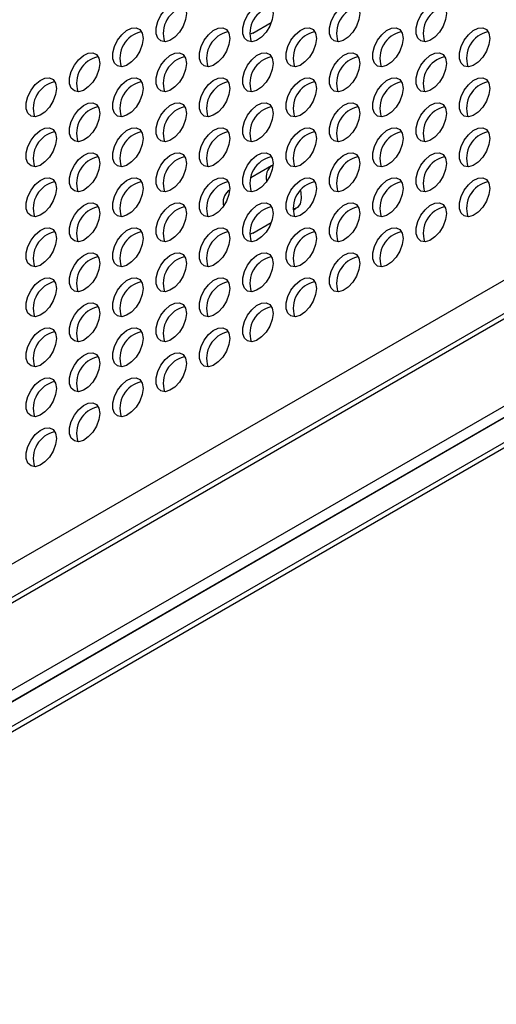
# Model space of a CAD drawing. Units: millimetres. Extents: x 505 to 3909, y 2979 to 6501.
# Drawn here: x 3175 to 3252, y 3592 to 3752 of the extents above; entities that cross this region are included whole.
import ezdxf

# ---------------------------------------------------------------- set-up
doc = ezdxf.new("R2010")
doc.units = ezdxf.units.MM
doc.header["$LTSCALE"] = 10

msp = doc.modelspace()

# ---------------------------------------------------------------- linework, layer by layer
at = {"color": 7, "linetype": 'Continuous', "lineweight": 25}
for p, q in [((3479.77, 3840.36), (3093.41, 3617.31)), ((3479.94, 3835.01), (3091.03, 3610.5)), ((3479.42, 3819.57), (3090.51, 3595.06)), ((3092.14, 3594.12), (3481.05, 3818.64)), ((3479.94, 3813.94), (3094.28, 3591.31)), ((3212.65, 3750.14), (3215.67, 3751.88)), ((3215.72, 3728.49), (3212.31, 3726.52)), ((3208.87, 3724.54), (3208.65, 3724.41)), ((3219.21, 3721.26), (3219.72, 3721.56)), ((3212.65, 3717.48), (3215.67, 3719.22))]:
    msp.add_line(p, q, dxfattribs=at)
at = {"color": 30, "linetype": 'Continuous', "lineweight": 25}
for p, q in [((3090.51, 3609.35), (3479.42, 3833.86)), ((3478.92, 3817.41), (3094.27, 3595.35)), ((3093.77, 3590.16), (3479.42, 3812.8))]:
    msp.add_line(p, q, dxfattribs=at)
at = {"color": 7, "linetype": 'Continuous', "lineweight": 25, "flags": 128}
for points in [[(3201.81, 3753.38), (3201.68, 3752.37), (3201.29, 3751.32), (3200.69, 3750.34), (3199.94, 3749.53), (3199.13, 3748.98), (3198.34, 3748.76), (3197.66, 3748.88), (3197.16, 3749.33), (3196.9, 3750.07), (3196.9, 3751.01), (3197.16, 3752.05), (3197.66, 3753.09), (3198.34, 3753.99), (3199.13, 3754.68), (3199.94, 3755.07), (3200.69, 3755.12), (3201.29, 3754.83), (3201.68, 3754.23), (3201.81, 3753.38)], [(3215.95, 3753.38), (3215.82, 3752.37), (3215.43, 3751.32), (3214.83, 3750.34), (3214.09, 3749.53), (3213.27, 3748.98), (3212.48, 3748.76), (3211.8, 3748.88), (3211.3, 3749.33), (3211.04, 3750.07), (3211.04, 3751.01), (3211.3, 3752.05), (3211.8, 3753.08), (3212.48, 3753.99), (3213.27, 3754.68), (3214.09, 3755.07), (3214.83, 3755.12), (3215.43, 3754.83), (3215.82, 3754.23), (3215.95, 3753.38)], [(3230.1, 3753.38), (3229.96, 3752.37), (3229.57, 3751.32), (3228.97, 3750.34), (3228.23, 3749.53), (3227.42, 3748.98), (3226.63, 3748.76), (3225.94, 3748.88), (3225.44, 3749.33), (3225.18, 3750.07), (3225.18, 3751.01), (3225.44, 3752.05), (3225.94, 3753.08), (3226.63, 3753.99), (3227.42, 3754.68), (3228.23, 3755.07), (3228.97, 3755.12), (3229.57, 3754.83), (3229.96, 3754.23), (3230.1, 3753.38)], [(3244.24, 3753.38), (3244.1, 3752.37), (3243.72, 3751.32), (3243.12, 3750.34), (3242.37, 3749.53), (3241.56, 3748.98), (3240.77, 3748.76), (3240.09, 3748.88), (3239.59, 3749.33), (3239.32, 3750.07), (3239.32, 3751.01), (3239.59, 3752.05), (3240.09, 3753.08), (3240.77, 3753.99), (3241.56, 3754.68), (3242.37, 3755.07), (3243.12, 3755.12), (3243.72, 3754.83), (3244.1, 3754.23), (3244.24, 3753.38)], [(3194.74, 3749.3), (3194.61, 3748.29), (3194.22, 3747.24), (3193.62, 3746.26), (3192.87, 3745.45), (3192.06, 3744.9), (3191.27, 3744.68), (3190.59, 3744.8), (3190.09, 3745.25), (3189.82, 3745.99), (3189.82, 3746.93), (3190.09, 3747.97), (3190.59, 3749), (3191.27, 3749.91), (3192.06, 3750.6), (3192.87, 3750.99), (3193.62, 3751.04), (3194.22, 3750.75), (3194.61, 3750.15), (3194.74, 3749.3)], [(3208.88, 3749.3), (3208.75, 3748.29), (3208.36, 3747.24), (3207.76, 3746.26), (3207.01, 3745.45), (3206.2, 3744.9), (3205.41, 3744.68), (3204.73, 3744.8), (3204.23, 3745.25), (3203.97, 3745.99), (3203.97, 3746.93), (3204.23, 3747.97), (3204.73, 3749), (3205.41, 3749.91), (3206.2, 3750.6), (3207.01, 3750.99), (3207.76, 3751.04), (3208.36, 3750.75), (3208.75, 3750.15), (3208.88, 3749.3)], [(3212.65, 3750.14), (3212.24, 3749.99), (3212.14, 3749.97)], [(3223.02, 3749.29), (3222.89, 3748.29), (3222.5, 3747.24), (3221.9, 3746.25), (3221.16, 3745.45), (3220.35, 3744.9), (3219.56, 3744.67), (3218.87, 3744.8), (3218.37, 3745.25), (3218.11, 3745.99), (3218.11, 3746.93), (3218.37, 3747.97), (3218.87, 3749), (3219.56, 3749.91), (3220.35, 3750.6), (3221.16, 3750.99), (3221.9, 3751.04), (3222.5, 3750.75), (3222.89, 3750.15), (3223.02, 3749.29)], [(3237.17, 3749.29), (3237.03, 3748.29), (3236.64, 3747.24), (3236.05, 3746.25), (3235.3, 3745.44), (3234.49, 3744.9), (3233.7, 3744.67), (3233.02, 3744.79), (3232.51, 3745.25), (3232.25, 3745.99), (3232.25, 3746.93), (3232.51, 3747.97), (3233.02, 3749), (3233.7, 3749.91), (3234.49, 3750.59), (3235.3, 3750.99), (3236.05, 3751.04), (3236.64, 3750.75), (3237.03, 3750.14), (3237.17, 3749.29)], [(3251.31, 3749.29), (3251.17, 3748.29), (3250.79, 3747.24), (3250.19, 3746.25), (3249.44, 3745.44), (3248.63, 3744.9), (3247.84, 3744.67), (3247.16, 3744.79), (3246.66, 3745.25), (3246.39, 3745.98), (3246.39, 3746.92), (3246.66, 3747.97), (3247.16, 3749), (3247.84, 3749.91), (3248.63, 3750.59), (3249.44, 3750.98), (3250.19, 3751.04), (3250.79, 3750.75), (3251.17, 3750.14), (3251.31, 3749.29)], [(3187.67, 3745.22), (3187.53, 3744.21), (3187.15, 3743.16), (3186.55, 3742.18), (3185.8, 3741.37), (3184.99, 3740.82), (3184.2, 3740.6), (3183.52, 3740.72), (3183.02, 3741.17), (3182.75, 3741.91), (3182.75, 3742.85), (3183.02, 3743.89), (3183.52, 3744.92), (3184.2, 3745.83), (3184.99, 3746.52), (3185.8, 3746.91), (3186.55, 3746.96), (3187.15, 3746.67), (3187.53, 3746.07), (3187.67, 3745.22)], [(3201.81, 3745.21), (3201.68, 3744.21), (3201.29, 3743.16), (3200.69, 3742.17), (3199.94, 3741.37), (3199.13, 3740.82), (3198.34, 3740.59), (3197.66, 3740.72), (3197.16, 3741.17), (3196.9, 3741.91), (3196.9, 3742.85), (3197.16, 3743.89), (3197.66, 3744.92), (3198.34, 3745.83), (3199.13, 3746.52), (3199.94, 3746.91), (3200.69, 3746.96), (3201.29, 3746.67), (3201.68, 3746.06), (3201.81, 3745.21)], [(3215.95, 3745.21), (3215.82, 3744.21), (3215.43, 3743.16), (3214.83, 3742.17), (3214.09, 3741.36), (3213.27, 3740.82), (3212.48, 3740.59), (3211.8, 3740.71), (3211.3, 3741.17), (3211.04, 3741.9), (3211.04, 3742.85), (3211.3, 3743.89), (3211.8, 3744.92), (3212.48, 3745.83), (3213.27, 3746.51), (3214.09, 3746.91), (3214.83, 3746.96), (3215.43, 3746.67), (3215.82, 3746.06), (3215.95, 3745.21)], [(3230.1, 3745.21), (3229.96, 3744.21), (3229.57, 3743.15), (3228.97, 3742.17), (3228.23, 3741.36), (3227.42, 3740.82), (3226.63, 3740.59), (3225.94, 3740.71), (3225.44, 3741.17), (3225.18, 3741.9), (3225.18, 3742.84), (3225.44, 3743.89), (3225.94, 3744.92), (3226.63, 3745.83), (3227.42, 3746.51), (3228.23, 3746.9), (3228.97, 3746.96), (3229.57, 3746.67), (3229.96, 3746.06), (3230.1, 3745.21)], [(3244.24, 3745.21), (3244.1, 3744.2), (3243.72, 3743.15), (3243.12, 3742.17), (3242.37, 3741.36), (3241.56, 3740.82), (3240.77, 3740.59), (3240.09, 3740.71), (3239.59, 3741.16), (3239.32, 3741.9), (3239.32, 3742.84), (3239.59, 3743.88), (3240.09, 3744.92), (3240.77, 3745.82), (3241.56, 3746.51), (3242.37, 3746.9), (3243.12, 3746.96), (3243.72, 3746.66), (3244.1, 3746.06), (3244.24, 3745.21)], [(3180.6, 3741.13), (3180.46, 3740.13), (3180.08, 3739.08), (3179.48, 3738.09), (3178.73, 3737.28), (3177.92, 3736.74), (3177.13, 3736.51), (3176.45, 3736.63), (3175.95, 3737.09), (3175.68, 3737.82), (3175.68, 3738.77), (3175.95, 3739.81), (3176.45, 3740.84), (3177.13, 3741.75), (3177.92, 3742.43), (3178.73, 3742.83), (3179.48, 3742.88), (3180.08, 3742.59), (3180.46, 3741.98), (3180.6, 3741.13)], [(3194.74, 3741.13), (3194.61, 3740.13), (3194.22, 3739.08), (3193.62, 3738.09), (3192.87, 3737.28), (3192.06, 3736.74), (3191.27, 3736.51), (3190.59, 3736.63), (3190.09, 3737.09), (3189.82, 3737.82), (3189.82, 3738.76), (3190.09, 3739.81), (3190.59, 3740.84), (3191.27, 3741.75), (3192.06, 3742.43), (3192.87, 3742.82), (3193.62, 3742.88), (3194.22, 3742.59), (3194.61, 3741.98), (3194.74, 3741.13)], [(3208.88, 3741.13), (3208.75, 3740.13), (3208.36, 3739.07), (3207.76, 3738.09), (3207.01, 3737.28), (3206.2, 3736.74), (3205.41, 3736.51), (3204.73, 3736.63), (3204.23, 3737.09), (3203.97, 3737.82), (3203.97, 3738.76), (3204.23, 3739.81), (3204.73, 3740.84), (3205.41, 3741.75), (3206.2, 3742.43), (3207.01, 3742.82), (3207.76, 3742.88), (3208.36, 3742.58), (3208.75, 3741.98), (3208.88, 3741.13)], [(3223.02, 3741.13), (3222.89, 3740.12), (3222.5, 3739.07), (3221.9, 3738.09), (3221.16, 3737.28), (3220.35, 3736.73), (3219.56, 3736.51), (3218.87, 3736.63), (3218.37, 3737.08), (3218.11, 3737.82), (3218.11, 3738.76), (3218.37, 3739.8), (3218.87, 3740.84), (3219.56, 3741.74), (3220.35, 3742.43), (3221.16, 3742.82), (3221.9, 3742.87), (3222.5, 3742.58), (3222.89, 3741.98), (3223.02, 3741.13)], [(3237.17, 3741.13), (3237.03, 3740.12), (3236.64, 3739.07), (3236.05, 3738.09), (3235.3, 3737.28), (3234.49, 3736.73), (3233.7, 3736.51), (3233.02, 3736.63), (3232.51, 3737.08), (3232.25, 3737.82), (3232.25, 3738.76), (3232.51, 3739.8), (3233.02, 3740.83), (3233.7, 3741.74), (3234.49, 3742.43), (3235.3, 3742.82), (3236.05, 3742.87), (3236.64, 3742.58), (3237.03, 3741.98), (3237.17, 3741.13)], [(3251.31, 3741.13), (3251.17, 3740.12), (3250.79, 3739.07), (3250.19, 3738.09), (3249.44, 3737.28), (3248.63, 3736.73), (3247.84, 3736.51), (3247.16, 3736.63), (3246.66, 3737.08), (3246.39, 3737.82), (3246.39, 3738.76), (3246.66, 3739.8), (3247.16, 3740.83), (3247.84, 3741.74), (3248.63, 3742.43), (3249.44, 3742.82), (3250.19, 3742.87), (3250.79, 3742.58), (3251.17, 3741.98), (3251.31, 3741.13)], [(3187.67, 3737.05), (3187.53, 3736.04), (3187.15, 3734.99), (3186.55, 3734.01), (3185.8, 3733.2), (3184.99, 3732.66), (3184.2, 3732.43), (3183.52, 3732.55), (3183.02, 3733), (3182.75, 3733.74), (3182.75, 3734.68), (3183.02, 3735.72), (3183.52, 3736.76), (3184.2, 3737.66), (3184.99, 3738.35), (3185.8, 3738.74), (3186.55, 3738.8), (3187.15, 3738.5), (3187.53, 3737.9), (3187.67, 3737.05)], [(3201.81, 3737.05), (3201.68, 3736.04), (3201.29, 3734.99), (3200.69, 3734.01), (3199.94, 3733.2), (3199.13, 3732.65), (3198.34, 3732.43), (3197.66, 3732.55), (3197.16, 3733), (3196.9, 3733.74), (3196.9, 3734.68), (3197.16, 3735.72), (3197.66, 3736.75), (3198.34, 3737.66), (3199.13, 3738.35), (3199.94, 3738.74), (3200.69, 3738.79), (3201.29, 3738.5), (3201.68, 3737.9), (3201.81, 3737.05)], [(3215.95, 3737.05), (3215.82, 3736.04), (3215.43, 3734.99), (3214.83, 3734.01), (3214.09, 3733.2), (3213.27, 3732.65), (3212.48, 3732.43), (3211.8, 3732.55), (3211.3, 3733), (3211.04, 3733.74), (3211.04, 3734.68), (3211.3, 3735.72), (3211.8, 3736.75), (3212.48, 3737.66), (3213.27, 3738.35), (3214.09, 3738.74), (3214.83, 3738.79), (3215.43, 3738.5), (3215.82, 3737.9), (3215.95, 3737.05)], [(3230.1, 3737.05), (3229.96, 3736.04), (3229.57, 3734.99), (3228.97, 3734.01), (3228.23, 3733.2), (3227.42, 3732.65), (3226.63, 3732.43), (3225.94, 3732.55), (3225.44, 3733), (3225.18, 3733.74), (3225.18, 3734.68), (3225.44, 3735.72), (3225.94, 3736.75), (3226.63, 3737.66), (3227.42, 3738.35), (3228.23, 3738.74), (3228.97, 3738.79), (3229.57, 3738.5), (3229.96, 3737.9), (3230.1, 3737.05)], [(3244.24, 3737.04), (3244.1, 3736.04), (3243.72, 3734.99), (3243.12, 3734), (3242.37, 3733.2), (3241.56, 3732.65), (3240.77, 3732.42), (3240.09, 3732.55), (3239.59, 3733), (3239.32, 3733.74), (3239.32, 3734.68), (3239.59, 3735.72), (3240.09, 3736.75), (3240.77, 3737.66), (3241.56, 3738.35), (3242.37, 3738.74), (3243.12, 3738.79), (3243.72, 3738.5), (3244.1, 3737.9), (3244.24, 3737.04)], [(3180.6, 3732.97), (3180.46, 3731.96), (3180.08, 3730.91), (3179.48, 3729.93), (3178.73, 3729.12), (3177.92, 3728.57), (3177.13, 3728.35), (3176.45, 3728.47), (3175.95, 3728.92), (3175.68, 3729.66), (3175.68, 3730.6), (3175.95, 3731.64), (3176.45, 3732.67), (3177.13, 3733.58), (3177.92, 3734.27), (3178.73, 3734.66), (3179.48, 3734.71), (3180.08, 3734.42), (3180.46, 3733.82), (3180.6, 3732.97)], [(3194.74, 3732.97), (3194.61, 3731.96), (3194.22, 3730.91), (3193.62, 3729.93), (3192.87, 3729.12), (3192.06, 3728.57), (3191.27, 3728.35), (3190.59, 3728.47), (3190.09, 3728.92), (3189.82, 3729.66), (3189.82, 3730.6), (3190.09, 3731.64), (3190.59, 3732.67), (3191.27, 3733.58), (3192.06, 3734.27), (3192.87, 3734.66), (3193.62, 3734.71), (3194.22, 3734.42), (3194.61, 3733.82), (3194.74, 3732.97)], [(3208.88, 3732.97), (3208.75, 3731.96), (3208.36, 3730.91), (3207.76, 3729.93), (3207.01, 3729.12), (3206.2, 3728.57), (3205.41, 3728.35), (3204.73, 3728.47), (3204.23, 3728.92), (3203.97, 3729.66), (3203.97, 3730.6), (3204.23, 3731.64), (3204.73, 3732.67), (3205.41, 3733.58), (3206.2, 3734.27), (3207.01, 3734.66), (3207.76, 3734.71), (3208.36, 3734.42), (3208.75, 3733.82), (3208.88, 3732.97)], [(3223.02, 3732.96), (3222.89, 3731.96), (3222.5, 3730.91), (3221.9, 3729.92), (3221.16, 3729.12), (3220.35, 3728.57), (3219.56, 3728.34), (3218.87, 3728.46), (3218.37, 3728.92), (3218.11, 3729.66), (3218.11, 3730.6), (3218.37, 3731.64), (3218.87, 3732.67), (3219.56, 3733.58), (3220.35, 3734.27), (3221.16, 3734.66), (3221.9, 3734.71), (3222.5, 3734.42), (3222.89, 3733.81), (3223.02, 3732.96)], [(3237.17, 3732.96), (3237.03, 3731.96), (3236.64, 3730.91), (3236.05, 3729.92), (3235.3, 3729.11), (3234.49, 3728.57), (3233.7, 3728.34), (3233.02, 3728.46), (3232.51, 3728.92), (3232.25, 3729.65), (3232.25, 3730.59), (3232.51, 3731.64), (3233.02, 3732.67), (3233.7, 3733.58), (3234.49, 3734.26), (3235.3, 3734.66), (3236.05, 3734.71), (3236.64, 3734.42), (3237.03, 3733.81), (3237.17, 3732.96)], [(3251.31, 3732.96), (3251.17, 3731.96), (3250.79, 3730.9), (3250.19, 3729.92), (3249.44, 3729.11), (3248.63, 3728.57), (3247.84, 3728.34), (3247.16, 3728.46), (3246.66, 3728.92), (3246.39, 3729.65), (3246.39, 3730.59), (3246.66, 3731.64), (3247.16, 3732.67), (3247.84, 3733.58), (3248.63, 3734.26), (3249.44, 3734.65), (3250.19, 3734.71), (3250.79, 3734.42), (3251.17, 3733.81), (3251.31, 3732.96)], [(3187.67, 3728.88), (3187.53, 3727.88), (3187.15, 3726.83), (3186.55, 3725.84), (3185.8, 3725.04), (3184.99, 3724.49), (3184.2, 3724.26), (3183.52, 3724.39), (3183.02, 3724.84), (3182.75, 3725.58), (3182.75, 3726.52), (3183.02, 3727.56), (3183.52, 3728.59), (3184.2, 3729.5), (3184.99, 3730.19), (3185.8, 3730.58), (3186.55, 3730.63), (3187.15, 3730.34), (3187.53, 3729.74), (3187.67, 3728.88)], [(3201.81, 3728.88), (3201.68, 3727.88), (3201.29, 3726.83), (3200.69, 3725.84), (3199.94, 3725.03), (3199.13, 3724.49), (3198.34, 3724.26), (3197.66, 3724.38), (3197.16, 3724.84), (3196.9, 3725.57), (3196.9, 3726.52), (3197.16, 3727.56), (3197.66, 3728.59), (3198.34, 3729.5), (3199.13, 3730.18), (3199.94, 3730.58), (3200.69, 3730.63), (3201.29, 3730.34), (3201.68, 3729.73), (3201.81, 3728.88)], [(3215.95, 3728.88), (3215.82, 3727.88), (3215.43, 3726.83), (3214.83, 3725.84), (3214.09, 3725.03), (3213.27, 3724.49), (3212.48, 3724.26), (3211.8, 3724.38), (3211.3, 3724.84), (3211.04, 3725.57), (3211.04, 3726.51), (3211.3, 3727.56), (3211.8, 3728.59), (3212.48, 3729.5), (3213.27, 3730.18), (3214.09, 3730.57), (3214.83, 3730.63), (3215.43, 3730.34), (3215.82, 3729.73), (3215.95, 3728.88)], [(3230.1, 3728.88), (3229.96, 3727.88), (3229.57, 3726.82), (3228.97, 3725.84), (3228.23, 3725.03), (3227.42, 3724.49), (3226.63, 3724.26), (3225.94, 3724.38), (3225.44, 3724.84), (3225.18, 3725.57), (3225.18, 3726.51), (3225.44, 3727.56), (3225.94, 3728.59), (3226.63, 3729.5), (3227.42, 3730.18), (3228.23, 3730.57), (3228.97, 3730.63), (3229.57, 3730.33), (3229.96, 3729.73), (3230.1, 3728.88)], [(3244.24, 3728.88), (3244.1, 3727.87), (3243.72, 3726.82), (3243.12, 3725.84), (3242.37, 3725.03), (3241.56, 3724.48), (3240.77, 3724.26), (3240.09, 3724.38), (3239.59, 3724.83), (3239.32, 3725.57), (3239.32, 3726.51), (3239.59, 3727.55), (3240.09, 3728.59), (3240.77, 3729.49), (3241.56, 3730.18), (3242.37, 3730.57), (3243.12, 3730.62), (3243.72, 3730.33), (3244.1, 3729.73), (3244.24, 3728.88)], [(3180.6, 3724.8), (3180.46, 3723.8), (3180.08, 3722.75), (3179.48, 3721.76), (3178.73, 3720.95), (3177.92, 3720.41), (3177.13, 3720.18), (3176.45, 3720.3), (3175.95, 3720.76), (3175.68, 3721.49), (3175.68, 3722.43), (3175.95, 3723.48), (3176.45, 3724.51), (3177.13, 3725.42), (3177.92, 3726.1), (3178.73, 3726.49), (3179.48, 3726.55), (3180.08, 3726.26), (3180.46, 3725.65), (3180.6, 3724.8)], [(3194.74, 3724.8), (3194.61, 3723.8), (3194.22, 3722.74), (3193.62, 3721.76), (3192.87, 3720.95), (3192.06, 3720.41), (3191.27, 3720.18), (3190.59, 3720.3), (3190.09, 3720.76), (3189.82, 3721.49), (3189.82, 3722.43), (3190.09, 3723.48), (3190.59, 3724.51), (3191.27, 3725.42), (3192.06, 3726.1), (3192.87, 3726.49), (3193.62, 3726.55), (3194.22, 3726.26), (3194.61, 3725.65), (3194.74, 3724.8)], [(3208.88, 3724.8), (3208.75, 3723.79), (3208.36, 3722.74), (3207.76, 3721.76), (3207.01, 3720.95), (3206.2, 3720.4), (3205.41, 3720.18), (3204.73, 3720.3), (3204.23, 3720.75), (3203.97, 3721.49), (3203.97, 3722.43), (3204.23, 3723.47), (3204.73, 3724.51), (3205.41, 3725.41), (3206.2, 3726.1), (3207.01, 3726.49), (3207.76, 3726.55), (3208.36, 3726.25), (3208.75, 3725.65), (3208.88, 3724.8)], [(3223.02, 3724.8), (3222.89, 3723.79), (3222.5, 3722.74), (3221.9, 3721.76), (3221.16, 3720.95), (3220.35, 3720.4), (3219.56, 3720.18), (3218.87, 3720.3), (3218.37, 3720.75), (3218.11, 3721.49), (3218.11, 3722.43), (3218.37, 3723.47), (3218.87, 3724.5), (3219.56, 3725.41), (3220.35, 3726.1), (3221.16, 3726.49), (3221.9, 3726.54), (3222.5, 3726.25), (3222.89, 3725.65), (3223.02, 3724.8)], [(3237.17, 3724.8), (3237.03, 3723.79), (3236.64, 3722.74), (3236.05, 3721.76), (3235.3, 3720.95), (3234.49, 3720.4), (3233.7, 3720.18), (3233.02, 3720.3), (3232.51, 3720.75), (3232.25, 3721.49), (3232.25, 3722.43), (3232.51, 3723.47), (3233.02, 3724.5), (3233.7, 3725.41), (3234.49, 3726.1), (3235.3, 3726.49), (3236.05, 3726.54), (3236.64, 3726.25), (3237.03, 3725.65), (3237.17, 3724.8)], [(3251.31, 3724.8), (3251.17, 3723.79), (3250.79, 3722.74), (3250.19, 3721.76), (3249.44, 3720.95), (3248.63, 3720.4), (3247.84, 3720.18), (3247.16, 3720.3), (3246.66, 3720.75), (3246.39, 3721.49), (3246.39, 3722.43), (3246.66, 3723.47), (3247.16, 3724.5), (3247.84, 3725.41), (3248.63, 3726.1), (3249.44, 3726.49), (3250.19, 3726.54), (3250.79, 3726.25), (3251.17, 3725.65), (3251.31, 3724.8)], [(3220.42, 3724.45), (3220.48, 3724.16), (3220.54, 3723.15), (3220.35, 3722.31), (3219.93, 3721.71), (3219.31, 3721.41), (3219.21, 3721.39)], [(3187.67, 3720.72), (3187.53, 3719.71), (3187.15, 3718.66), (3186.55, 3717.68), (3185.8, 3716.87), (3184.99, 3716.32), (3184.2, 3716.1), (3183.52, 3716.22), (3183.02, 3716.67), (3182.75, 3717.41), (3182.75, 3718.35), (3183.02, 3719.39), (3183.52, 3720.43), (3184.2, 3721.33), (3184.99, 3722.02), (3185.8, 3722.41), (3186.55, 3722.46), (3187.15, 3722.17), (3187.53, 3721.57), (3187.67, 3720.72)], [(3201.81, 3720.72), (3201.68, 3719.71), (3201.29, 3718.66), (3200.69, 3717.68), (3199.94, 3716.87), (3199.13, 3716.32), (3198.34, 3716.1), (3197.66, 3716.22), (3197.16, 3716.67), (3196.9, 3717.41), (3196.9, 3718.35), (3197.16, 3719.39), (3197.66, 3720.42), (3198.34, 3721.33), (3199.13, 3722.02), (3199.94, 3722.41), (3200.69, 3722.46), (3201.29, 3722.17), (3201.68, 3721.57), (3201.81, 3720.72)], [(3215.95, 3720.72), (3215.82, 3719.71), (3215.43, 3718.66), (3214.83, 3717.68), (3214.09, 3716.87), (3213.27, 3716.32), (3212.48, 3716.1), (3211.8, 3716.22), (3211.3, 3716.67), (3211.04, 3717.41), (3211.04, 3718.35), (3211.3, 3719.39), (3211.8, 3720.42), (3212.48, 3721.33), (3213.27, 3722.02), (3214.09, 3722.41), (3214.83, 3722.46), (3215.43, 3722.17), (3215.82, 3721.57), (3215.95, 3720.72)], [(3230.1, 3720.72), (3229.96, 3719.71), (3229.57, 3718.66), (3228.97, 3717.68), (3228.23, 3716.87), (3227.42, 3716.32), (3226.63, 3716.1), (3225.94, 3716.22), (3225.44, 3716.67), (3225.18, 3717.41), (3225.18, 3718.35), (3225.44, 3719.39), (3225.94, 3720.42), (3226.63, 3721.33), (3227.42, 3722.02), (3228.23, 3722.41), (3228.97, 3722.46), (3229.57, 3722.17), (3229.96, 3721.57), (3230.1, 3720.72)], [(3244.24, 3720.71), (3244.1, 3719.71), (3243.72, 3718.66), (3243.12, 3717.67), (3242.37, 3716.87), (3241.56, 3716.32), (3240.77, 3716.09), (3240.09, 3716.21), (3239.59, 3716.67), (3239.32, 3717.41), (3239.32, 3718.35), (3239.59, 3719.39), (3240.09, 3720.42), (3240.77, 3721.33), (3241.56, 3722.02), (3242.37, 3722.41), (3243.12, 3722.46), (3243.72, 3722.17), (3244.1, 3721.56), (3244.24, 3720.71)], [(3180.6, 3716.64), (3180.46, 3715.63), (3180.08, 3714.58), (3179.48, 3713.6), (3178.73, 3712.79), (3177.92, 3712.24), (3177.13, 3712.02), (3176.45, 3712.14), (3175.95, 3712.59), (3175.68, 3713.33), (3175.68, 3714.27), (3175.95, 3715.31), (3176.45, 3716.34), (3177.13, 3717.25), (3177.92, 3717.94), (3178.73, 3718.33), (3179.48, 3718.38), (3180.08, 3718.09), (3180.46, 3717.49), (3180.6, 3716.64)], [(3194.74, 3716.64), (3194.61, 3715.63), (3194.22, 3714.58), (3193.62, 3713.6), (3192.87, 3712.79), (3192.06, 3712.24), (3191.27, 3712.02), (3190.59, 3712.14), (3190.09, 3712.59), (3189.82, 3713.33), (3189.82, 3714.27), (3190.09, 3715.31), (3190.59, 3716.34), (3191.27, 3717.25), (3192.06, 3717.94), (3192.87, 3718.33), (3193.62, 3718.38), (3194.22, 3718.09), (3194.61, 3717.49), (3194.74, 3716.64)], [(3208.88, 3716.63), (3208.75, 3715.63), (3208.36, 3714.58), (3207.76, 3713.59), (3207.01, 3712.79), (3206.2, 3712.24), (3205.41, 3712.01), (3204.73, 3712.14), (3204.23, 3712.59), (3203.97, 3713.33), (3203.97, 3714.27), (3204.23, 3715.31), (3204.73, 3716.34), (3205.41, 3717.25), (3206.2, 3717.94), (3207.01, 3718.33), (3207.76, 3718.38), (3208.36, 3718.09), (3208.75, 3717.48), (3208.88, 3716.63)], [(3223.02, 3716.63), (3222.89, 3715.63), (3222.5, 3714.58), (3221.9, 3713.59), (3221.16, 3712.78), (3220.35, 3712.24), (3219.56, 3712.01), (3218.87, 3712.13), (3218.37, 3712.59), (3218.11, 3713.32), (3218.11, 3714.27), (3218.37, 3715.31), (3218.87, 3716.34), (3219.56, 3717.25), (3220.35, 3717.93), (3221.16, 3718.33), (3221.9, 3718.38), (3222.5, 3718.09), (3222.89, 3717.48), (3223.02, 3716.63)], [(3237.17, 3716.63), (3237.03, 3715.63), (3236.64, 3714.58), (3236.05, 3713.59), (3235.3, 3712.78), (3234.49, 3712.24), (3233.7, 3712.01), (3233.02, 3712.13), (3232.51, 3712.59), (3232.25, 3713.32), (3232.25, 3714.26), (3232.51, 3715.31), (3233.02, 3716.34), (3233.7, 3717.25), (3234.49, 3717.93), (3235.3, 3718.32), (3236.05, 3718.38), (3236.64, 3718.09), (3237.03, 3717.48), (3237.17, 3716.63)], [(3212.65, 3717.48), (3212.24, 3717.32), (3212.14, 3717.31)], [(3187.67, 3712.55), (3187.53, 3711.55), (3187.15, 3710.5), (3186.55, 3709.51), (3185.8, 3708.71), (3184.99, 3708.16), (3184.2, 3707.93), (3183.52, 3708.05), (3183.02, 3708.51), (3182.75, 3709.25), (3182.75, 3710.19), (3183.02, 3711.23), (3183.52, 3712.26), (3184.2, 3713.17), (3184.99, 3713.86), (3185.8, 3714.25), (3186.55, 3714.3), (3187.15, 3714.01), (3187.53, 3713.4), (3187.67, 3712.55)], [(3201.81, 3712.55), (3201.68, 3711.55), (3201.29, 3710.5), (3200.69, 3709.51), (3199.94, 3708.7), (3199.13, 3708.16), (3198.34, 3707.93), (3197.66, 3708.05), (3197.16, 3708.51), (3196.9, 3709.24), (3196.9, 3710.18), (3197.16, 3711.23), (3197.66, 3712.26), (3198.34, 3713.17), (3199.13, 3713.85), (3199.94, 3714.24), (3200.69, 3714.3), (3201.29, 3714.01), (3201.68, 3713.4), (3201.81, 3712.55)], [(3215.95, 3712.55), (3215.82, 3711.55), (3215.43, 3710.49), (3214.83, 3709.51), (3214.09, 3708.7), (3213.27, 3708.16), (3212.48, 3707.93), (3211.8, 3708.05), (3211.3, 3708.51), (3211.04, 3709.24), (3211.04, 3710.18), (3211.3, 3711.23), (3211.8, 3712.26), (3212.48, 3713.17), (3213.27, 3713.85), (3214.09, 3714.24), (3214.83, 3714.3), (3215.43, 3714.01), (3215.82, 3713.4), (3215.95, 3712.55)], [(3230.1, 3712.55), (3229.96, 3711.54), (3229.57, 3710.49), (3228.97, 3709.51), (3228.23, 3708.7), (3227.42, 3708.15), (3226.63, 3707.93), (3225.94, 3708.05), (3225.44, 3708.5), (3225.18, 3709.24), (3225.18, 3710.18), (3225.44, 3711.22), (3225.94, 3712.26), (3226.63, 3713.16), (3227.42, 3713.85), (3228.23, 3714.24), (3228.97, 3714.29), (3229.57, 3714), (3229.96, 3713.4), (3230.1, 3712.55)], [(3180.6, 3708.47), (3180.46, 3707.47), (3180.08, 3706.42), (3179.48, 3705.43), (3178.73, 3704.62), (3177.92, 3704.08), (3177.13, 3703.85), (3176.45, 3703.97), (3175.95, 3704.43), (3175.68, 3705.16), (3175.68, 3706.1), (3175.95, 3707.15), (3176.45, 3708.18), (3177.13, 3709.09), (3177.92, 3709.77), (3178.73, 3710.16), (3179.48, 3710.22), (3180.08, 3709.93), (3180.46, 3709.32), (3180.6, 3708.47)], [(3194.74, 3708.47), (3194.61, 3707.46), (3194.22, 3706.41), (3193.62, 3705.43), (3192.87, 3704.62), (3192.06, 3704.08), (3191.27, 3703.85), (3190.59, 3703.97), (3190.09, 3704.42), (3189.82, 3705.16), (3189.82, 3706.1), (3190.09, 3707.15), (3190.59, 3708.18), (3191.27, 3709.08), (3192.06, 3709.77), (3192.87, 3710.16), (3193.62, 3710.22), (3194.22, 3709.92), (3194.61, 3709.32), (3194.74, 3708.47)], [(3208.88, 3708.47), (3208.75, 3707.46), (3208.36, 3706.41), (3207.76, 3705.43), (3207.01, 3704.62), (3206.2, 3704.07), (3205.41, 3703.85), (3204.73, 3703.97), (3204.23, 3704.42), (3203.97, 3705.16), (3203.97, 3706.1), (3204.23, 3707.14), (3204.73, 3708.18), (3205.41, 3709.08), (3206.2, 3709.77), (3207.01, 3710.16), (3207.76, 3710.21), (3208.36, 3709.92), (3208.75, 3709.32), (3208.88, 3708.47)], [(3223.02, 3708.47), (3222.89, 3707.46), (3222.5, 3706.41), (3221.9, 3705.43), (3221.16, 3704.62), (3220.35, 3704.07), (3219.56, 3703.85), (3218.87, 3703.97), (3218.37, 3704.42), (3218.11, 3705.16), (3218.11, 3706.1), (3218.37, 3707.14), (3218.87, 3708.17), (3219.56, 3709.08), (3220.35, 3709.77), (3221.16, 3710.16), (3221.9, 3710.21), (3222.5, 3709.92), (3222.89, 3709.32), (3223.02, 3708.47)], [(3187.67, 3704.39), (3187.53, 3703.38), (3187.15, 3702.33), (3186.55, 3701.35), (3185.8, 3700.54), (3184.99, 3699.99), (3184.2, 3699.77), (3183.52, 3699.89), (3183.02, 3700.34), (3182.75, 3701.08), (3182.75, 3702.02), (3183.02, 3703.06), (3183.52, 3704.09), (3184.2, 3705), (3184.99, 3705.69), (3185.8, 3706.08), (3186.55, 3706.13), (3187.15, 3705.84), (3187.53, 3705.24), (3187.67, 3704.39)], [(3201.81, 3704.39), (3201.68, 3703.38), (3201.29, 3702.33), (3200.69, 3701.35), (3199.94, 3700.54), (3199.13, 3699.99), (3198.34, 3699.77), (3197.66, 3699.89), (3197.16, 3700.34), (3196.9, 3701.08), (3196.9, 3702.02), (3197.16, 3703.06), (3197.66, 3704.09), (3198.34, 3705), (3199.13, 3705.69), (3199.94, 3706.08), (3200.69, 3706.13), (3201.29, 3705.84), (3201.68, 3705.24), (3201.81, 3704.39)], [(3215.95, 3704.39), (3215.82, 3703.38), (3215.43, 3702.33), (3214.83, 3701.35), (3214.09, 3700.54), (3213.27, 3699.99), (3212.48, 3699.77), (3211.8, 3699.89), (3211.3, 3700.34), (3211.04, 3701.08), (3211.04, 3702.02), (3211.3, 3703.06), (3211.8, 3704.09), (3212.48, 3705), (3213.27, 3705.69), (3214.09, 3706.08), (3214.83, 3706.13), (3215.43, 3705.84), (3215.82, 3705.24), (3215.95, 3704.39)], [(3180.6, 3700.31), (3180.46, 3699.3), (3180.08, 3698.25), (3179.48, 3697.27), (3178.73, 3696.46), (3177.92, 3695.91), (3177.13, 3695.69), (3176.45, 3695.81), (3175.95, 3696.26), (3175.68, 3697), (3175.68, 3697.94), (3175.95, 3698.98), (3176.45, 3700.01), (3177.13, 3700.92), (3177.92, 3701.61), (3178.73, 3702), (3179.48, 3702.05), (3180.08, 3701.76), (3180.46, 3701.16), (3180.6, 3700.31)], [(3194.74, 3700.3), (3194.61, 3699.3), (3194.22, 3698.25), (3193.62, 3697.27), (3192.87, 3696.46), (3192.06, 3695.91), (3191.27, 3695.69), (3190.59, 3695.81), (3190.09, 3696.26), (3189.82, 3697), (3189.82, 3697.94), (3190.09, 3698.98), (3190.59, 3700.01), (3191.27, 3700.92), (3192.06, 3701.61), (3192.87, 3702), (3193.62, 3702.05), (3194.22, 3701.76), (3194.61, 3701.16), (3194.74, 3700.3)], [(3208.88, 3700.3), (3208.75, 3699.3), (3208.36, 3698.25), (3207.76, 3697.26), (3207.01, 3696.46), (3206.2, 3695.91), (3205.41, 3695.68), (3204.73, 3695.8), (3204.23, 3696.26), (3203.97, 3697), (3203.97, 3697.94), (3204.23, 3698.98), (3204.73, 3700.01), (3205.41, 3700.92), (3206.2, 3701.61), (3207.01, 3702), (3207.76, 3702.05), (3208.36, 3701.76), (3208.75, 3701.15), (3208.88, 3700.3)], [(3187.67, 3696.22), (3187.53, 3695.22), (3187.15, 3694.17), (3186.55, 3693.18), (3185.8, 3692.37), (3184.99, 3691.83), (3184.2, 3691.6), (3183.52, 3691.72), (3183.02, 3692.18), (3182.75, 3692.91), (3182.75, 3693.86), (3183.02, 3694.9), (3183.52, 3695.93), (3184.2, 3696.84), (3184.99, 3697.52), (3185.8, 3697.92), (3186.55, 3697.97), (3187.15, 3697.68), (3187.53, 3697.07), (3187.67, 3696.22)], [(3201.81, 3696.22), (3201.68, 3695.22), (3201.29, 3694.16), (3200.69, 3693.18), (3199.94, 3692.37), (3199.13, 3691.83), (3198.34, 3691.6), (3197.66, 3691.72), (3197.16, 3692.18), (3196.9, 3692.91), (3196.9, 3693.85), (3197.16, 3694.9), (3197.66, 3695.93), (3198.34, 3696.84), (3199.13, 3697.52), (3199.94, 3697.91), (3200.69, 3697.97), (3201.29, 3697.68), (3201.68, 3697.07), (3201.81, 3696.22)], [(3180.6, 3692.14), (3180.46, 3691.14), (3180.08, 3690.08), (3179.48, 3689.1), (3178.73, 3688.29), (3177.92, 3687.75), (3177.13, 3687.52), (3176.45, 3687.64), (3175.95, 3688.1), (3175.68, 3688.83), (3175.68, 3689.77), (3175.95, 3690.82), (3176.45, 3691.85), (3177.13, 3692.76), (3177.92, 3693.44), (3178.73, 3693.83), (3179.48, 3693.89), (3180.08, 3693.59), (3180.46, 3692.99), (3180.6, 3692.14)], [(3194.74, 3692.14), (3194.61, 3691.13), (3194.22, 3690.08), (3193.62, 3689.1), (3192.87, 3688.29), (3192.06, 3687.74), (3191.27, 3687.52), (3190.59, 3687.64), (3190.09, 3688.09), (3189.82, 3688.83), (3189.82, 3689.77), (3190.09, 3690.81), (3190.59, 3691.85), (3191.27, 3692.75), (3192.06, 3693.44), (3192.87, 3693.83), (3193.62, 3693.88), (3194.22, 3693.59), (3194.61, 3692.99), (3194.74, 3692.14)], [(3187.67, 3688.06), (3187.53, 3687.05), (3187.15, 3686), (3186.55, 3685.02), (3185.8, 3684.21), (3184.99, 3683.66), (3184.2, 3683.44), (3183.52, 3683.56), (3183.02, 3684.01), (3182.75, 3684.75), (3182.75, 3685.69), (3183.02, 3686.73), (3183.52, 3687.76), (3184.2, 3688.67), (3184.99, 3689.36), (3185.8, 3689.75), (3186.55, 3689.8), (3187.15, 3689.51), (3187.53, 3688.91), (3187.67, 3688.06)], [(3180.6, 3683.98), (3180.46, 3682.97), (3180.08, 3681.92), (3179.48, 3680.94), (3178.73, 3680.13), (3177.92, 3679.58), (3177.13, 3679.36), (3176.45, 3679.48), (3175.95, 3679.93), (3175.68, 3680.67), (3175.68, 3681.61), (3175.95, 3682.65), (3176.45, 3683.68), (3177.13, 3684.59), (3177.92, 3685.28), (3178.73, 3685.67), (3179.48, 3685.72), (3180.08, 3685.43), (3180.46, 3684.83), (3180.6, 3683.98)]]:
    msp.add_lwpolyline(points, dxfattribs=at)
at = {"color": 7, "linetype": 'Continuous', "lineweight": 25}
for centre, radius, start, end in [((3202.54, 3750.1), 4.5, 102.5614, 197.444), ((3216.68, 3750.1), 4.5, 102.5615, 197.4439), ((3230.82, 3750.1), 4.5, 102.5609, 197.4444), ((3244.96, 3750.1), 4.5, 102.5614, 197.444), ((3195.46, 3746.02), 4.5, 102.5612, 197.4443), ((3209.61, 3746.02), 4.5, 102.5615, 197.4439), ((3223.75, 3746.02), 4.5, 102.561, 197.4442), ((3237.89, 3746.02), 4.5, 102.5613, 197.4441), ((3252.03, 3746.02), 4.5, 102.5615, 197.444), ((3188.39, 3741.94), 4.5, 102.5614, 197.444), ((3202.54, 3741.94), 4.5, 102.5615, 197.4438), ((3216.68, 3741.94), 4.5, 102.561, 197.4442), ((3230.82, 3741.94), 4.5, 102.5613, 197.4441), ((3244.96, 3741.93), 4.5, 102.5615, 197.4439), ((3181.32, 3737.86), 4.5, 102.5614, 197.444), ((3195.46, 3737.86), 4.5, 102.5614, 197.4441), ((3209.61, 3737.85), 4.5, 102.561, 197.4442), ((3223.75, 3737.85), 4.5, 102.5614, 197.444), ((3237.89, 3737.85), 4.5, 102.5614, 197.444), ((3252.03, 3737.85), 4.5, 102.5609, 197.4444), ((3188.39, 3733.77), 4.5, 102.5616, 197.4439), ((3202.54, 3733.77), 4.5, 102.561, 197.4442), ((3216.68, 3733.77), 4.5, 102.5614, 197.444), ((3230.82, 3733.77), 4.5, 102.5615, 197.444), ((3244.96, 3733.77), 4.5, 102.561, 197.4442), ((3181.32, 3729.69), 4.5, 102.5615, 197.4438), ((3195.46, 3729.69), 4.5, 102.5608, 197.4445), ((3209.61, 3729.69), 4.5, 102.5614, 197.444), ((3223.75, 3729.69), 4.5, 102.5615, 197.4439), ((3237.89, 3729.69), 4.5, 102.5609, 197.4443), ((3252.03, 3729.69), 4.5, 102.5613, 197.4441), ((3188.39, 3725.61), 4.5, 102.561, 197.4443), ((3202.54, 3725.61), 4.5, 102.5614, 197.444), ((3216.68, 3725.61), 4.5, 102.5615, 197.4439), ((3230.82, 3725.6), 4.5, 102.5609, 197.4444), ((3244.96, 3725.6), 4.5, 102.5614, 197.444), ((3216.98, 3726.7), 2.16, 118.9075, 199.0798), ((3181.32, 3721.53), 4.5, 102.561, 197.4442), ((3195.46, 3721.53), 4.5, 102.5612, 197.4443), ((3209.61, 3721.52), 4.5, 102.5615, 197.4439), ((3223.75, 3721.52), 4.5, 102.561, 197.4442), ((3237.89, 3721.52), 4.5, 102.5613, 197.4441), ((3252.03, 3721.52), 4.5, 102.5615, 197.444), ((3210.22, 3722.55), 2.43, 130.2883, 195.1182), ((3188.39, 3717.44), 4.5, 102.5614, 197.444), ((3202.54, 3717.44), 4.5, 102.5615, 197.4438), ((3216.68, 3717.44), 4.5, 102.561, 197.4442), ((3230.82, 3717.44), 4.5, 102.5613, 197.4441), ((3244.96, 3717.44), 4.5, 102.5615, 197.4439), ((3181.32, 3713.36), 4.5, 102.5614, 197.444), ((3195.46, 3713.36), 4.5, 102.5614, 197.4441), ((3209.61, 3713.36), 4.5, 102.561, 197.4442), ((3223.75, 3713.36), 4.5, 102.5614, 197.444), ((3237.89, 3713.36), 4.5, 102.5614, 197.444), ((3188.39, 3709.28), 4.5, 102.5616, 197.4439), ((3202.54, 3709.28), 4.5, 102.561, 197.4442), ((3216.68, 3709.28), 4.5, 102.5614, 197.444), ((3230.82, 3709.27), 4.5, 102.5615, 197.444), ((3181.32, 3705.2), 4.5, 102.5615, 197.4438), ((3195.46, 3705.19), 4.5, 102.5608, 197.4445), ((3209.61, 3705.19), 4.5, 102.5614, 197.444), ((3223.75, 3705.19), 4.5, 102.5615, 197.4439), ((3188.39, 3701.11), 4.5, 102.561, 197.4443), ((3202.54, 3701.11), 4.5, 102.5614, 197.444), ((3216.68, 3701.11), 4.5, 102.5615, 197.4439), ((3181.32, 3697.03), 4.5, 102.561, 197.4442), ((3195.46, 3697.03), 4.5, 102.5612, 197.4443), ((3209.61, 3697.03), 4.5, 102.5615, 197.4439), ((3188.39, 3692.95), 4.5, 102.5614, 197.444), ((3202.54, 3692.95), 4.5, 102.5615, 197.4438), ((3181.32, 3688.87), 4.5, 102.5614, 197.444), ((3195.46, 3688.86), 4.5, 102.5614, 197.4441), ((3188.39, 3684.78), 4.5, 102.5616, 197.4439), ((3181.32, 3680.7), 4.5, 102.5615, 197.4438)]:
    msp.add_arc(centre, radius, start, end, dxfattribs=at)

doc.saveas('drawing.dxf')
